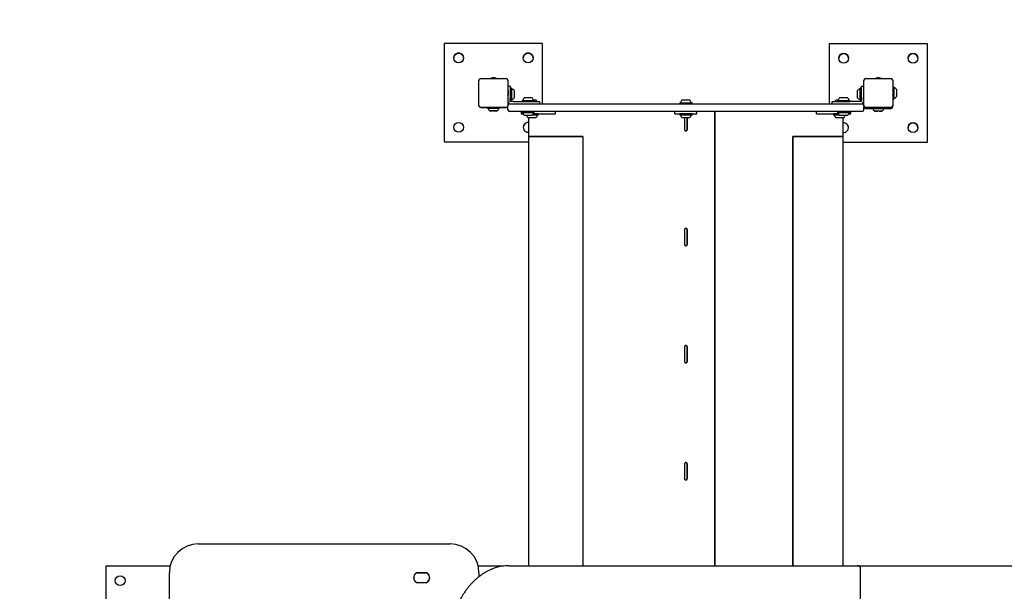
# Model space of a CAD drawing. Units: millimetres. Extents: x 761 to 1348, y 601 to 1221.
# Drawn here: x 931 to 1101, y 952 to 1051 of the extents above; entities that cross this region are included whole.
import ezdxf

# ---------------------------------------------------------------- set-up
doc = ezdxf.new("R2010")
doc.units = ezdxf.units.MM
doc.header["$LTSCALE"] = 100
doc.linetypes.add('HIDDEN', pattern=[0.1905, 0.127, -0.0635])
doc.styles.add('SLDTEXTSTYLE0', font='TXT', dxfattribs={"width": 0.75})
doc.dimstyles.new('SLDDIMSTYLE2', dxfattribs={"dimtxt": 15.875, "dimasz": 8, "dimexe": 0, "dimexo": 0.0625, "dimgap": 3.96875, "dimtad": 2, "dimdec": 0, "dimrnd": 1e-09, "dimzin": 12, "dimdsep": 46, "dimtxsty": 'SLDTEXTSTYLE0', "dimblk1": 'DOT', "dimblk2": 'DOT', "dimsah": 1, "dimcen": 0.09, "dimse1": 1, "dimse2": 1, "dimadec": 0, "dimazin": 3, "dimtfac": 1, "dimtdec": 0, "dimtofl": 0, "dimtmove": 0, "dimatfit": 3, "dimldrblk": 'DOT', "dimfxl": 0, "dimfrac": 2, "dimtolj": 1, "dimtzin": 12, "dimarcsym": 0})

# ---------------------------------------------------------------- blocks, each defined once
blk = doc.blocks.new('_Dot')
at = {"color": 0, "linetype": 'ByBlock', "lineweight": -2}
blk.add_line((-0.5, 0), (-1, 0), dxfattribs=at)
at = {"color": 0, "linetype": 'ByBlock', "const_width": 0.5}
blk.add_lwpolyline([(-0.25, 0, 1), (0.25, 0, 1)], format="xyb", close=True, dxfattribs=at)
blk = doc.blocks.new('_D_3')
at = {"color": 7, "linetype": 'Continuous', "lineweight": 18}
blk.add_line((781.92, 813.35), (781.92, 1040.47), dxfattribs=at)
at = {"color": 7, "linetype": 'Continuous', "lineweight": 18, "xscale": 8, "yscale": 8}
for p, rotation in [((781.92, 1040.47, -262), 90.00001763862393), ((781.92, 813.35, -262), 270.0000176386239)]:
    blk.add_blockref('_Dot', p, dxfattribs=dict(at, rotation=rotation))
at = {"color": 7, "linetype": 'Continuous', "lineweight": 18, "insert": (761.46, 909.31), "char_height": 15.875, "attachment_point": 1, "rotation": 90, "style": 'SLDTEXTSTYLE0'}
blk.add_mtext('226', dxfattribs=at)
blk = doc.blocks.new('_D_4')
at = {"color": 7, "linetype": 'Continuous', "lineweight": 18}
blk.add_line((1153.77, 1200.67), (946.17, 1200.67), dxfattribs=at)
at = {"color": 7, "linetype": 'Continuous', "lineweight": 18, "xscale": 8, "yscale": 8, "rotation": 180.0000000000004}
blk.add_blockref('_Dot', (946.17, 1200.67, -262), dxfattribs=at)
at = {"color": 7, "linetype": 'Continuous', "lineweight": 18, "xscale": 8, "yscale": 8}
blk.add_blockref('_Dot', (1153.77, 1200.67, -262), dxfattribs=at)
at = {"color": 7, "linetype": 'Continuous', "lineweight": 18, "insert": (1032.37, 1221.13), "char_height": 15.875, "attachment_point": 1, "style": 'SLDTEXTSTYLE0'}
blk.add_mtext('208', dxfattribs=at)

msp = doc.modelspace()

# ---------------------------------------------------------------- linework, layer by layer
at = {"color": 7, "linetype": 'Continuous', "lineweight": 25}
for p, q in [((1021.67, 1046.62), (1004.67, 1046.62)), ((1004.67, 1046.62), (1004.67, 1029.62)), ((1021.67, 1036.17), (1021.67, 1046.62)), ((1088.17, 1046.57), (1071.17, 1046.57)), ((1071.17, 1046.57), (1071.17, 1036.17)), ((1088.17, 1029.57), (1088.17, 1046.57)), ((1010.67, 1035.87), (1010.67, 1040.27)), ((1010.97, 1040.57), (1015.37, 1040.57)), ((1015.67, 1040.27), (1015.67, 1035.87)), ((1077.17, 1035.87), (1077.17, 1040.27)), ((1077.47, 1040.57), (1081.87, 1040.57)), ((1082.17, 1040.27), (1082.17, 1035.87)), ((1016.07, 1039.27), (1015.67, 1039.27)), ((1015.79, 1037.92), (1015.79, 1038.22)), ((1016.07, 1039.27), (1016.07, 1037.37)), ((1016.09, 1038.92), (1016.07, 1038.9)), ((1016.26, 1038.92), (1016.09, 1038.92)), ((1016.09, 1038.92), (1016.09, 1036.81)), ((1016.29, 1038.9), (1016.26, 1038.92)), ((1016.26, 1038.92), (1016.26, 1036.81)), ((1016.29, 1038.9), (1016.29, 1036.83)), ((1016.77, 1038.52), (1016.77, 1037.22)), ((1076.07, 1037.22), (1076.07, 1038.52)), ((1076.57, 1038.92), (1076.55, 1038.9)), ((1076.55, 1036.83), (1076.55, 1038.9)), ((1076.74, 1038.92), (1076.57, 1038.92)), ((1076.57, 1036.81), (1076.57, 1038.92)), ((1076.77, 1038.9), (1076.74, 1038.92)), ((1076.74, 1036.81), (1076.74, 1038.92)), ((1076.77, 1039.27), (1077.17, 1039.27)), ((1076.77, 1037.37), (1076.77, 1039.27)), ((1082.31, 1039.12), (1082.17, 1039.12)), ((1082.29, 1037.92), (1082.29, 1038.22)), ((1082.34, 1039.1), (1082.31, 1039.12)), ((1082.31, 1039.12), (1082.31, 1037.01)), ((1082.34, 1039.1), (1082.34, 1037.03)), ((1082.82, 1038.72), (1082.82, 1037.42)), ((1015.97, 1036.17), (1016.06, 1036.17)), ((1016.06, 1036.17), (1020.42, 1036.17)), ((1016.07, 1037.37), (1016.07, 1037.16)), ((1016.07, 1036.94), (1016.07, 1037.16)), ((1016.07, 1036.72), (1016.07, 1036.94)), ((1016.07, 1036.83), (1016.09, 1036.81)), ((1016.07, 1036.57), (1016.07, 1036.72)), ((1016.21, 1036.57), (1016.07, 1036.57)), ((1016.09, 1036.81), (1016.26, 1036.81)), ((1016.43, 1036.57), (1016.21, 1036.57)), ((1016.26, 1036.81), (1016.29, 1036.83)), ((1016.66, 1036.57), (1016.43, 1036.57)), ((1016.66, 1036.57), (1019.27, 1036.57)), ((1018.14, 1036.79), (1018.11, 1036.76)), ((1018.11, 1036.76), (1018.11, 1036.59)), ((1018.11, 1036.76), (1020.23, 1036.76)), ((1018.11, 1036.59), (1018.14, 1036.57)), ((1018.11, 1036.59), (1020.23, 1036.59)), ((1018.14, 1036.79), (1020.2, 1036.79)), ((1018.52, 1037.27), (1019.82, 1037.27)), ((1019.27, 1036.57), (1021.17, 1036.57)), ((1020.09, 1036.87), (1020.48, 1036.87)), ((1020.23, 1036.76), (1020.2, 1036.79)), ((1020.2, 1036.57), (1020.23, 1036.59)), ((1020.23, 1036.59), (1020.23, 1036.76)), ((1020.42, 1036.17), (1024.68, 1036.17)), ((1021.17, 1036.17), (1021.17, 1036.57)), ((1024.68, 1036.17), (1068.16, 1036.17)), ((1045.39, 1036.39), (1045.36, 1036.36)), ((1045.36, 1036.36), (1045.36, 1036.19)), ((1045.36, 1036.36), (1045.45, 1036.36)), ((1045.36, 1036.19), (1045.39, 1036.17)), ((1045.36, 1036.19), (1045.45, 1036.19)), ((1045.39, 1036.39), (1045.47, 1036.39)), ((1045.45, 1036.36), (1047.48, 1036.36)), ((1045.45, 1036.19), (1047.48, 1036.19)), ((1045.47, 1036.39), (1047.45, 1036.39)), ((1045.77, 1036.87), (1045.82, 1036.87)), ((1045.82, 1036.87), (1047.07, 1036.87)), ((1047.48, 1036.36), (1047.45, 1036.39)), ((1047.45, 1036.17), (1047.48, 1036.19)), ((1047.48, 1036.19), (1047.48, 1036.36)), ((1068.16, 1036.17), (1072.42, 1036.17)), ((1071.67, 1036.17), (1071.67, 1036.57)), ((1071.67, 1036.57), (1073.57, 1036.57)), ((1072.36, 1036.87), (1072.38, 1036.87)), ((1072.38, 1036.87), (1072.75, 1036.87)), ((1072.42, 1036.17), (1076.78, 1036.17)), ((1072.64, 1036.79), (1072.61, 1036.76)), ((1072.61, 1036.76), (1072.61, 1036.59)), ((1072.61, 1036.76), (1074.73, 1036.76)), ((1072.61, 1036.59), (1072.64, 1036.57)), ((1072.61, 1036.59), (1074.73, 1036.59)), ((1072.64, 1036.79), (1074.7, 1036.79)), ((1073.02, 1037.27), (1074.32, 1037.27)), ((1076.18, 1036.57), (1073.57, 1036.57)), ((1074.73, 1036.76), (1074.7, 1036.79)), ((1074.7, 1036.57), (1074.73, 1036.59)), ((1074.73, 1036.59), (1074.73, 1036.76)), ((1076.41, 1036.57), (1076.18, 1036.57)), ((1076.63, 1036.57), (1076.41, 1036.57)), ((1076.55, 1036.83), (1076.57, 1036.81)), ((1076.57, 1036.81), (1076.74, 1036.81)), ((1076.77, 1036.57), (1076.63, 1036.57)), ((1076.74, 1036.81), (1076.77, 1036.83)), ((1076.77, 1037.37), (1076.77, 1037.16)), ((1076.77, 1037.16), (1076.77, 1036.94)), ((1076.77, 1036.94), (1076.77, 1036.72)), ((1076.77, 1036.72), (1076.77, 1036.57)), ((1076.78, 1036.17), (1076.87, 1036.17)), ((1082.17, 1037.01), (1082.31, 1037.01)), ((1082.31, 1037.01), (1082.34, 1037.03)), ((1010.67, 1035.87), (1010.67, 1035.87)), ((1010.67, 1035.87), (1010.67, 1035.87)), ((1015.37, 1035.57), (1010.97, 1035.57)), ((1010.97, 1035.57), (1015.37, 1035.57)), ((1010.97, 1035.57), (1015.37, 1035.57)), ((1010.97, 1035.57), (1012.11, 1035.57)), ((1012.11, 1035.57), (1012.11, 1035.47)), ((1012.11, 1035.47), (1012.14, 1035.45)), ((1012.64, 1034.97), (1012.67, 1034.97)), ((1012.69, 1034.97), (1012.66, 1034.97)), ((1012.67, 1034.97), (1012.7, 1034.97)), ((1012.72, 1034.97), (1012.69, 1034.97)), ((1012.79, 1034.97), (1012.74, 1034.97)), ((1012.82, 1034.97), (1012.79, 1034.97)), ((1012.79, 1034.97), (1012.84, 1034.97)), ((1012.84, 1034.97), (1012.87, 1034.97)), ((1012.87, 1034.97), (1012.99, 1034.97)), ((1013.02, 1034.97), (1013, 1034.97)), ((1013, 1034.97), (1013.01, 1034.97)), ((1013.24, 1034.97), (1013.02, 1034.97)), ((1013.24, 1034.97), (1013.27, 1034.97)), ((1013.47, 1034.97), (1013.27, 1034.97)), ((1013.27, 1034.97), (1013.27, 1034.97)), ((1013.34, 1034.97), (1013.52, 1034.97)), ((1013.5, 1034.97), (1013.47, 1034.97)), ((1013.55, 1034.97), (1013.5, 1034.97)), ((1013.52, 1034.97), (1013.55, 1034.97)), ((1013.55, 1034.97), (1013.6, 1034.97)), ((1013.62, 1034.97), (1013.65, 1034.97)), ((1013.67, 1034.97), (1013.64, 1034.97)), ((1013.65, 1034.97), (1013.68, 1034.97)), ((1013.7, 1034.97), (1013.67, 1034.97)), ((1014.2, 1035.45), (1014.23, 1035.47)), ((1014.23, 1035.47), (1014.23, 1035.57)), ((1014.23, 1035.57), (1015.37, 1035.57)), ((1015.67, 1035.17), (1015.67, 1035.87)), ((1015.67, 1035.87), (1015.67, 1035.87)), ((1015.67, 1035.87), (1015.67, 1035.87)), ((1016.06, 1034.87), (1015.97, 1034.87)), ((1020.42, 1034.87), (1016.06, 1034.87)), ((1017.93, 1034.87), (1017.93, 1034.47)), ((1017.93, 1034.47), (1018.3, 1034.47)), ((1018.14, 1034.87), (1018.11, 1034.84)), ((1018.11, 1034.84), (1018.11, 1034.67)), ((1020.23, 1034.84), (1018.11, 1034.84)), ((1018.11, 1034.67), (1018.14, 1034.65)), ((1020.23, 1034.67), (1018.11, 1034.67)), ((1020.2, 1034.65), (1018.14, 1034.65)), ((1020.89, 1034.44), (1020.03, 1034.44)), ((1020.04, 1034.47), (1020.78, 1034.47)), ((1020.23, 1034.84), (1020.2, 1034.87)), ((1020.2, 1034.65), (1020.23, 1034.67)), ((1020.23, 1034.67), (1020.23, 1034.84)), ((1024.68, 1034.87), (1020.42, 1034.87)), ((1020.78, 1034.47), (1023.87, 1034.47)), ((1020.89, 1034.44), (1020.87, 1034.47)), ((1020.89, 1034.27), (1020.89, 1034.44)), ((1023.87, 1034.47), (1023.87, 1034.87)), ((1068.16, 1034.87), (1024.68, 1034.87)), ((1044.52, 1034.47), (1044.52, 1034.87)), ((1044.52, 1034.47), (1048.32, 1034.47)), ((1045.39, 1034.47), (1045.36, 1034.44)), ((1045.36, 1034.44), (1045.36, 1034.27)), ((1047.48, 1034.44), (1045.36, 1034.44)), ((1047.48, 1034.44), (1047.45, 1034.47)), ((1047.48, 1034.27), (1047.48, 1034.44)), ((1048.32, 1034.47), (1048.32, 1034.87)), ((1051.41, 1034.87), (1051.41, 956.35)), ((1051.42, 956.35), (1051.42, 1034.87)), ((1072.42, 1034.87), (1068.16, 1034.87)), ((1068.97, 1034.47), (1068.97, 1034.87)), ((1068.97, 1034.47), (1072.06, 1034.47)), ((1071.97, 1034.47), (1071.95, 1034.44)), ((1071.95, 1034.44), (1071.95, 1034.27)), ((1072.81, 1034.44), (1071.95, 1034.44)), ((1072.06, 1034.47), (1072.8, 1034.47)), ((1076.78, 1034.87), (1072.42, 1034.87)), ((1072.64, 1034.87), (1072.61, 1034.84)), ((1072.61, 1034.84), (1072.61, 1034.67)), ((1074.73, 1034.84), (1072.61, 1034.84)), ((1072.61, 1034.67), (1072.64, 1034.65)), ((1074.73, 1034.67), (1072.61, 1034.67)), ((1074.7, 1034.65), (1072.64, 1034.65)), ((1074.54, 1034.47), (1074.91, 1034.47)), ((1074.73, 1034.84), (1074.7, 1034.87)), ((1074.7, 1034.65), (1074.73, 1034.67)), ((1074.73, 1034.67), (1074.73, 1034.84)), ((1074.91, 1034.47), (1074.91, 1034.87)), ((1076.87, 1034.87), (1076.78, 1034.87)), ((1077.17, 1035.87), (1077.17, 1035.87)), ((1077.17, 1035.87), (1077.17, 1035.67)), ((1077.17, 1035.17), (1077.17, 1035.67)), ((1077.17, 1035.67), (1077.17, 1035.67)), ((1081.87, 1035.57), (1077.47, 1035.57)), ((1077.47, 1035.57), (1081.87, 1035.57)), ((1077.47, 1035.37), (1081.87, 1035.37)), ((1077.47, 1035.37), (1078.74, 1035.37)), ((1078.74, 1035.37), (1078.74, 1035.36)), ((1079.14, 1034.92), (1079.17, 1034.92)), ((1079.19, 1034.92), (1079.16, 1034.92)), ((1079.17, 1034.92), (1079.2, 1034.92)), ((1079.22, 1034.92), (1079.19, 1034.92)), ((1079.29, 1034.92), (1079.24, 1034.92)), ((1079.32, 1034.92), (1079.29, 1034.92)), ((1079.29, 1034.92), (1079.34, 1034.92)), ((1079.34, 1034.92), (1079.37, 1034.92)), ((1079.37, 1034.92), (1079.49, 1034.92)), ((1079.52, 1034.92), (1079.5, 1034.92)), ((1079.5, 1034.92), (1079.51, 1034.92)), ((1079.74, 1034.92), (1079.52, 1034.92)), ((1079.74, 1034.92), (1079.77, 1034.92)), ((1079.97, 1034.92), (1079.77, 1034.92)), ((1079.77, 1034.92), (1079.77, 1034.92)), ((1079.84, 1034.92), (1080.02, 1034.92)), ((1080, 1034.92), (1079.97, 1034.92)), ((1080.05, 1034.92), (1080, 1034.92)), ((1080.02, 1034.92), (1080.05, 1034.92)), ((1080.05, 1034.92), (1080.1, 1034.92)), ((1080.12, 1034.92), (1080.15, 1034.92)), ((1080.17, 1034.92), (1080.14, 1034.92)), ((1080.15, 1034.92), (1080.18, 1034.92)), ((1080.2, 1034.92), (1080.17, 1034.92)), ((1080.6, 1035.36), (1080.6, 1035.37)), ((1080.6, 1035.37), (1081.87, 1035.37)), ((1082.17, 1035.87), (1082.17, 1035.87)), ((1082.17, 1035.67), (1082.17, 1035.87)), ((1082.17, 1035.67), (1082.17, 1035.67)), ((1019.82, 1034.17), (1018.52, 1034.17)), ((1020.48, 1033.77), (1019.18, 1033.77)), ((1019.22, 1033.77), (1019.22, 1030.52)), ((1020.87, 1034.25), (1019.9, 1034.25)), ((1020.89, 1034.27), (1019.92, 1034.27)), ((1020.87, 1034.25), (1020.89, 1034.27)), ((1045.36, 1034.27), (1045.39, 1034.25)), ((1047.48, 1034.27), (1045.36, 1034.27)), ((1047.45, 1034.25), (1045.39, 1034.25)), ((1047.07, 1033.77), (1045.77, 1033.77)), ((1046.17, 1033.77), (1046.17, 1031.77)), ((1046.17, 1033.77), (1046.17, 1031.77)), ((1046.63, 1033.77), (1046.63, 1031.77)), ((1046.67, 1031.77), (1046.67, 1033.77)), ((1046.67, 1031.77), (1046.67, 1033.77)), ((1047.45, 1034.25), (1047.48, 1034.27)), ((1071.95, 1034.27), (1071.97, 1034.25)), ((1072.92, 1034.27), (1071.95, 1034.27)), ((1072.94, 1034.25), (1071.97, 1034.25)), ((1073.66, 1033.77), (1072.36, 1033.77)), ((1074.32, 1034.17), (1073.02, 1034.17)), ((1073.62, 1030.52), (1073.62, 1033.77)), ((1019.17, 1031.27), (1019.22, 1031.27)), ((1046.17, 1031.77), (1046.17, 1031.77)), ((1046.67, 1031.77), (1046.67, 1031.77)), ((1004.67, 1029.62), (1019.22, 1029.62)), ((1004.67, 1029.62), (1004.67, 1029.62)), ((1004.67, 1029.62), (1019.22, 1029.62)), ((1028.59, 1030.52), (1019.22, 1030.52)), ((1028.59, 1030.52), (1028.59, 956.35)), ((1028.59, 1030.52), (1028.59, 956.35)), ((1064.88, 1030.52), (1064.88, 956.35)), ((1073.62, 1030.52), (1064.88, 1030.52)), ((1064.88, 956.35), (1064.88, 1030.52)), ((1073.62, 1029.57), (1088.17, 1029.57)), ((1073.62, 1029.57), (1088.17, 1029.57)), ((1088.17, 1029.57), (1088.17, 1029.57)), ((1046.17, 1014.42), (1046.17, 1011.92)), ((1046.17, 1014.42), (1046.17, 1011.92)), ((1046.17, 1014.42), (1046.17, 1014.42)), ((1046.63, 1014.42), (1046.63, 1011.92)), ((1046.67, 1011.92), (1046.67, 1014.42)), ((1046.67, 1011.92), (1046.67, 1014.42)), ((1046.67, 1014.42), (1046.67, 1014.42)), ((1046.17, 1011.92), (1046.17, 1011.92)), ((1046.67, 1011.92), (1046.67, 1011.92)), ((1046.17, 994.17), (1046.17, 991.67)), ((1046.17, 994.17), (1046.17, 991.67)), ((1046.17, 994.17), (1046.17, 994.17)), ((1046.63, 994.17), (1046.63, 991.67)), ((1046.67, 991.67), (1046.67, 994.17)), ((1046.67, 991.67), (1046.67, 994.17)), ((1046.67, 994.17), (1046.67, 994.17)), ((1046.17, 991.67), (1046.17, 991.67)), ((1046.67, 991.67), (1046.67, 991.67)), ((1046.17, 973.92), (1046.17, 971.42)), ((1046.17, 973.92), (1046.17, 971.42)), ((1046.17, 973.92), (1046.17, 973.92)), ((1046.63, 973.92), (1046.63, 971.42)), ((1046.67, 971.42), (1046.67, 973.92)), ((1046.67, 971.42), (1046.67, 973.92)), ((1046.67, 973.92), (1046.67, 973.92)), ((1046.17, 971.42), (1046.17, 971.42)), ((1046.67, 971.42), (1046.67, 971.42)), ((962.17, 960.12), (1005.67, 960.12)), ((957.3, 956.27), (946.17, 956.27)), ((946.17, 956.27), (946.17, 939.27)), ((1014.78, 956.27), (1010.54, 956.27)), ((1015.89, 956.35), (1075.71, 956.35)), ((1075.71, 956.35), (1076.21, 956.35)), ((1076.2, 956.35), (1076.06, 956.35)), ((1076.21, 956.35), (1134.96, 956.35)), ((957.17, 949.97), (957.17, 955.12)), ((1000.01, 955.14), (1001.53, 955.14)), ((1001.53, 955.12), (1000.01, 955.12)), ((1001.51, 955.12), (1000.03, 955.12)), ((1010.67, 955.12), (1010.67, 954.44)), ((1076.58, 885.25), (1076.58, 955.95)), ((1000.01, 953.42), (1001.53, 953.42)), ((1001.53, 953.39), (1000.01, 953.39)), ((1000.03, 953.42), (1001.51, 953.42))]:
    msp.add_line(p, q, dxfattribs=at)
at = {"color": 7, "linetype": 'Continuous', "lineweight": 25, "flags": 128}
for points in [[(1013.32, 1040.69), (1013.31, 1040.69), (1013.28, 1040.69), (1013.23, 1040.69), (1013.17, 1040.69), (1013.11, 1040.69), (1013.06, 1040.69), (1013.03, 1040.69), (1013.02, 1040.69), (1013.02, 1040.69)], [(1079.82, 1040.69), (1079.81, 1040.69), (1079.78, 1040.69), (1079.73, 1040.69), (1079.67, 1040.69), (1079.61, 1040.69), (1079.56, 1040.69), (1079.53, 1040.69), (1079.52, 1040.69), (1079.52, 1040.69)], [(1016.14, 1038.92), (1016.12, 1038.94), (1016.07, 1038.97)], [(1014.23, 1035.47), (1014.21, 1035.47), (1014.16, 1035.47), (1014.08, 1035.47), (1013.97, 1035.47), (1013.83, 1035.47), (1013.66, 1035.47), (1013.48, 1035.47), (1013.29, 1035.47), (1013.1, 1035.47), (1012.9, 1035.47), (1012.72, 1035.47), (1012.55, 1035.47), (1012.4, 1035.47), (1012.28, 1035.47), (1012.19, 1035.47), (1012.14, 1035.47), (1012.11, 1035.47), (1012.11, 1035.47)], [(1013.24, 1035.45), (1013.43, 1035.45), (1013.61, 1035.45), (1013.77, 1035.45), (1013.92, 1035.45), (1014.03, 1035.45), (1014.12, 1035.45), (1014.18, 1035.45), (1014.2, 1035.45), (1014.19, 1035.45), (1014.14, 1035.45), (1014.06, 1035.45), (1013.95, 1035.45), (1013.81, 1035.45), (1013.65, 1035.45), (1013.48, 1035.45), (1013.29, 1035.45), (1013.1, 1035.45), (1012.91, 1035.45), (1012.73, 1035.45), (1012.57, 1035.45), (1012.42, 1035.45), (1012.3, 1035.45), (1012.22, 1035.45), (1012.16, 1035.45), (1012.14, 1035.45), (1012.15, 1035.45), (1012.2, 1035.45), (1012.28, 1035.45), (1012.39, 1035.45), (1012.53, 1035.45), (1012.69, 1035.45), (1012.86, 1035.45), (1013.05, 1035.45), (1013.24, 1035.45)], [(1013.24, 1035.45), (1013.42, 1035.45), (1013.6, 1035.45), (1013.75, 1035.45), (1013.89, 1035.45), (1014, 1035.45), (1014.09, 1035.45), (1014.13, 1035.45), (1014.15, 1035.45), (1014.13, 1035.45), (1014.07, 1035.45), (1013.98, 1035.45), (1013.86, 1035.45), (1013.72, 1035.45), (1013.56, 1035.45), (1013.38, 1035.45), (1013.2, 1035.45), (1013.01, 1035.45), (1012.83, 1035.45), (1012.66, 1035.45), (1012.51, 1035.45), (1012.39, 1035.45), (1012.29, 1035.45), (1012.23, 1035.45), (1012.19, 1035.45), (1012.2, 1035.45), (1012.24, 1035.45), (1012.31, 1035.45), (1012.41, 1035.45), (1012.55, 1035.45), (1012.7, 1035.45), (1012.87, 1035.45), (1013.05, 1035.45), (1013.24, 1035.45)], [(1013.34, 1034.97), (1013.36, 1034.97), (1013.5, 1034.97), (1013.62, 1034.97), (1013.72, 1034.97), (1013.78, 1034.97), (1013.82, 1034.97), (1013.81, 1034.97), (1013.78, 1034.97), (1013.71, 1034.97), (1013.61, 1034.97), (1013.49, 1034.97), (1013.35, 1034.97), (1013.2, 1034.97), (1013.05, 1034.97), (1012.91, 1034.97), (1012.78, 1034.97), (1012.67, 1034.97), (1012.59, 1034.97), (1012.54, 1034.97), (1012.52, 1034.97), (1012.54, 1034.97), (1012.59, 1034.97), (1012.68, 1034.97), (1012.79, 1034.97), (1012.92, 1034.97), (1012.99, 1034.97)], [(1012.74, 1034.97), (1012.71, 1034.97), (1012.7, 1034.97), (1012.68, 1034.97), (1012.67, 1034.97), (1012.65, 1034.97), (1012.65, 1034.97), (1012.64, 1034.97), (1012.64, 1034.97)], [(1012.66, 1034.97), (1012.67, 1034.97), (1012.68, 1034.97), (1012.69, 1034.97), (1012.7, 1034.97), (1012.72, 1034.97), (1012.74, 1034.97), (1012.76, 1034.97), (1012.79, 1034.97)], [(1012.7, 1034.97), (1012.72, 1034.97), (1012.72, 1034.97), (1012.73, 1034.97), (1012.73, 1034.97), (1012.74, 1034.97), (1012.73, 1034.97), (1012.73, 1034.97), (1012.72, 1034.97)], [(1013, 1034.97), (1012.99, 1034.97), (1012.97, 1034.97), (1012.95, 1034.97), (1012.93, 1034.97), (1012.9, 1034.97), (1012.88, 1034.97), (1012.85, 1034.97), (1012.82, 1034.97)], [(1013.68, 1034.97), (1013.67, 1034.97), (1013.66, 1034.97), (1013.65, 1034.97), (1013.64, 1034.97), (1013.62, 1034.97), (1013.6, 1034.97), (1013.58, 1034.97), (1013.55, 1034.97)], [(1013.6, 1034.97), (1013.63, 1034.97), (1013.64, 1034.97), (1013.66, 1034.97), (1013.67, 1034.97), (1013.68, 1034.97), (1013.69, 1034.97), (1013.7, 1034.97), (1013.7, 1034.97)], [(1013.64, 1034.97), (1013.62, 1034.97), (1013.61, 1034.97), (1013.61, 1034.97), (1013.6, 1034.97), (1013.6, 1034.97), (1013.61, 1034.97), (1013.61, 1034.97), (1013.62, 1034.97)], [(1079.84, 1034.92), (1079.86, 1034.92), (1080, 1034.92), (1080.12, 1034.92), (1080.22, 1034.92), (1080.28, 1034.92), (1080.32, 1034.92), (1080.31, 1034.92), (1080.28, 1034.92), (1080.21, 1034.92), (1080.11, 1034.92), (1079.99, 1034.92), (1079.85, 1034.92), (1079.7, 1034.92), (1079.55, 1034.92), (1079.41, 1034.92), (1079.28, 1034.92), (1079.17, 1034.92), (1079.09, 1034.92), (1079.04, 1034.92), (1079.02, 1034.92), (1079.04, 1034.92), (1079.09, 1034.92), (1079.18, 1034.92), (1079.29, 1034.92), (1079.42, 1034.92), (1079.49, 1034.92)], [(1079.24, 1034.92), (1079.21, 1034.92), (1079.2, 1034.92), (1079.18, 1034.92), (1079.17, 1034.92), (1079.15, 1034.92), (1079.15, 1034.92), (1079.14, 1034.92), (1079.14, 1034.92)], [(1079.16, 1034.92), (1079.17, 1034.92), (1079.18, 1034.92), (1079.19, 1034.92), (1079.2, 1034.92), (1079.22, 1034.92), (1079.24, 1034.92), (1079.26, 1034.92), (1079.29, 1034.92)], [(1079.2, 1034.92), (1079.22, 1034.92), (1079.22, 1034.92), (1079.23, 1034.92), (1079.23, 1034.92), (1079.24, 1034.92), (1079.23, 1034.92), (1079.23, 1034.92), (1079.22, 1034.92)], [(1079.5, 1034.92), (1079.49, 1034.92), (1079.47, 1034.92), (1079.45, 1034.92), (1079.43, 1034.92), (1079.4, 1034.92), (1079.38, 1034.92), (1079.35, 1034.92), (1079.32, 1034.92)], [(1080.18, 1034.92), (1080.17, 1034.92), (1080.16, 1034.92), (1080.15, 1034.92), (1080.14, 1034.92), (1080.12, 1034.92), (1080.1, 1034.92), (1080.08, 1034.92), (1080.05, 1034.92)], [(1080.1, 1034.92), (1080.13, 1034.92), (1080.14, 1034.92), (1080.16, 1034.92), (1080.17, 1034.92), (1080.18, 1034.92), (1080.19, 1034.92), (1080.2, 1034.92), (1080.2, 1034.92)], [(1080.14, 1034.92), (1080.12, 1034.92), (1080.11, 1034.92), (1080.11, 1034.92), (1080.1, 1034.92), (1080.1, 1034.92), (1080.11, 1034.92), (1080.11, 1034.92), (1080.12, 1034.92)], [(1073.62, 956.35), (1073.62, 989.34), (1073.62, 1030.52)]]:
    msp.add_lwpolyline(points, dxfattribs=at)
at = {"color": 7, "linetype": 'Continuous', "lineweight": 25}
for centre in [(1007.17, 1044.12), (1019.17, 1044.12), (1073.67, 1044.07), (1085.67, 1044.07), (1007.17, 1032.12), (1085.67, 1032.07), (948.67, 953.77)]:
    msp.add_circle(centre, 0.85, dxfattribs=at)
at = {"color": 7, "linetype": 'HIDDEN', "lineweight": 18}
msp.add_arc((944.17, 1039.58), 150, 90, 180, dxfattribs=at)
at = {"color": 7, "linetype": 'Continuous', "lineweight": 25}
for centre, radius, start, end in [((1007.17, 1044.12), 0.85, 359.9951, 179.9951), ((1019.17, 1044.12), 0.85, 359.9951, 179.9951), ((1073.67, 1044.07), 0.85, 360, 180), ((1085.67, 1044.07), 0.85, 360, 180), ((1010.97, 1040.27), 0.3, 90, 180), ((1013.16, 1039.7), 1, 98.2245, 119.5414), ((1013.18, 1039.7), 1, 60.4586, 81.7755), ((1015.37, 1040.27), 0.3, 360, 90), ((1077.47, 1040.27), 0.3, 90, 180), ((1079.66, 1039.7), 1, 98.2245, 119.5414), ((1079.68, 1039.7), 1, 60.4586, 81.7755), ((1081.87, 1040.27), 0.3, 360, 90), ((1014.8, 1038.07), 1, 8.2245, 29.5414), ((1014.8, 1038.06), 1, 330.4586, 351.7755), ((1016.34, 1038.84), 0.05, 180, 253.4677), ((1016.05, 1037.87), 0.97, 42.0627, 73.4677), ((1076.79, 1037.87), 0.97, 106.5323, 137.9373), ((1076.5, 1038.84), 0.05, 286.5323, 360), ((1081.3, 1038.07), 1, 8.2245, 29.5414), ((1081.3, 1038.06), 1, 330.4586, 351.7755), ((1082.39, 1039.04), 0.05, 180, 253.4677), ((1082.1, 1038.07), 0.97, 42.0627, 73.4677), ((1016.17, 1036.67), 0.5, 180, 270), ((1015.97, 1035.87), 0.3, 90, 180), ((1016.34, 1036.89), 0.05, 106.5323, 180), ((1016.05, 1037.87), 0.97, 286.5323, 317.9373), ((1018.19, 1036.84), 0.05, 270, 343.4677), ((1019.17, 1036.55), 0.97, 132.0627, 163.4677), ((1019.17, 1036.55), 0.97, 16.5323, 47.9373), ((1020.15, 1036.84), 0.05, 196.5323, 270), ((1019.83, 1036.15), 0.97, 25.6697, 47.9415), ((1045.44, 1036.44), 0.05, 270, 343.4712), ((1046.42, 1036.15), 0.97, 132.0585, 163.4712), ((1046.42, 1036.15), 0.97, 16.5288, 47.9415), ((1047.4, 1036.44), 0.05, 196.5288, 270), ((1073.01, 1036.15), 0.97, 132.0585, 154.3303), ((1072.69, 1036.84), 0.05, 270, 343.4677), ((1073.67, 1036.55), 0.97, 132.0627, 163.4677), ((1073.67, 1036.55), 0.97, 16.5323, 47.9373), ((1074.65, 1036.84), 0.05, 196.5323, 270), ((1076.79, 1037.87), 0.97, 222.0627, 253.4677), ((1076.5, 1036.89), 0.05, 360, 73.4677), ((1076.67, 1036.67), 0.5, 270, 360), ((1076.87, 1035.87), 0.3, 360, 90), ((1082.39, 1037.09), 0.05, 106.5323, 180), ((1082.1, 1038.07), 0.97, 286.5323, 317.9373), ((1010.97, 1035.87), 0.3, 180, 270), ((1010.97, 1035.87), 0.3, 180, 270), ((1012.19, 1035.4), 0.05, 16.5323, 90), ((1013.17, 1035.69), 0.97, 196.5323, 227.9373), ((1013.17, 1035.69), 0.97, 312.0627, 343.4677), ((1014.15, 1035.4), 0.05, 90, 163.4677), ((1015.37, 1035.87), 0.3, 270, 360), ((1015.37, 1035.87), 0.3, 270, 360), ((1015.97, 1035.17), 0.3, 180, 270), ((1018.19, 1034.6), 0.05, 16.5288, 90), ((1019.17, 1034.89), 0.97, 196.5288, 227.9415), ((1019.17, 1034.89), 0.97, 312.0585, 343.4712), ((1020.15, 1034.6), 0.05, 90, 163.4712), ((1072.69, 1034.6), 0.05, 16.5288, 90), ((1073.67, 1034.89), 0.97, 196.5288, 227.9415), ((1073.67, 1034.89), 0.97, 312.0585, 343.4712), ((1074.65, 1034.6), 0.05, 90, 163.4712), ((1076.87, 1035.17), 0.3, 270, 360), ((1077.47, 1035.87), 0.3, 180, 270), ((1077.47, 1035.87), 0.3, 180, 270), ((1077.47, 1035.67), 0.3, 180, 270), ((1077.47, 1035.67), 0.3, 180, 270), ((1079.67, 1035.64), 0.97, 196.5323, 227.9373), ((1079.67, 1035.64), 0.97, 312.0627, 343.4677), ((1081.87, 1035.87), 0.3, 270, 360), ((1081.87, 1035.87), 0.3, 270, 360), ((1081.87, 1035.67), 0.3, 270, 360), ((1081.87, 1035.67), 0.3, 270, 360), ((1019.17, 1032.12), 0.85, 86.6277, 270), ((1019.17, 1032.12), 0.85, 86.6277, 179.9951), ((1019.83, 1034.49), 0.97, 199.2773, 227.9373), ((1019.83, 1034.49), 0.97, 312.0627, 343.4677), ((1020.81, 1034.2), 0.05, 90, 163.4677), ((1045.44, 1034.2), 0.05, 16.5323, 90), ((1046.42, 1034.49), 0.97, 196.5323, 227.9373), ((1046.42, 1034.49), 0.97, 312.0627, 343.4677), ((1047.4, 1034.2), 0.05, 90, 163.4677), ((1072.03, 1034.2), 0.05, 16.5323, 90), ((1073.01, 1034.49), 0.97, 196.5323, 227.9373), ((1073.67, 1032.07), 0.85, 266.6277, 93.3723), ((1073.67, 1032.07), 0.85, 360, 93.3723), ((1073.01, 1034.49), 0.97, 312.0627, 340.7227), ((1085.67, 1032.07), 0.85, 360, 180), ((962.17, 955.12), 5, 90, 180), ((1005.67, 955.12), 5, 360, 90), ((1015.89, 948.8), 7.55, 90.0174, 99.5137), ((1000.38, 954.27), 1.01, 129.3672, 230.6328), ((1000.34, 954.27), 0.95, 125.0968, 234.9032), ((1000.38, 954.27), 0.984, 129.3672, 230.6328), ((1000.01, 954.72), 0.425, 90, 129.3672), ((1000.01, 954.72), 0.4, 90, 129.3672), ((1000.03, 954.72), 0.4, 90, 125.0968), ((1001.51, 954.72), 0.4, 54.9032, 90), ((1001.53, 954.72), 0.425, 50.6328, 90), ((1001.53, 954.72), 0.4, 50.6328, 90), ((1001.19, 954.27), 0.95, 305.0968, 54.9032), ((1001.16, 954.27), 0.984, 309.3672, 50.6328), ((1001.16, 954.27), 1.01, 309.3672, 50.6328), ((1000.01, 953.82), 0.425, 230.6328, 270), ((1000.01, 953.82), 0.4, 230.6328, 270), ((1000.03, 953.82), 0.4, 234.9032, 270), ((1001.51, 953.82), 0.4, 270, 305.0968), ((1001.53, 953.82), 0.4, 270, 309.3672), ((1001.53, 953.82), 0.425, 270, 309.3672)]:
    msp.add_arc(centre, radius, start, end, dxfattribs=at)
for points, knots in [([(1046.17, 1031.77), (1046.17, 1031.73), (1046.18, 1031.67), (1046.24, 1031.58), (1046.32, 1031.53), (1046.42, 1031.51), (1046.52, 1031.53), (1046.6, 1031.58), (1046.65, 1031.67), (1046.66, 1031.73), (1046.67, 1031.77)], [0, 0, 0, 0, 0.1339266, 0.2486758, 0.3746791, 0.5000195, 0.6252965, 0.7514285, 0.8638688, 1, 1, 1, 1]), ([(1046.17, 1031.77), (1046.18, 1031.73), (1046.19, 1031.67), (1046.24, 1031.58), (1046.32, 1031.53), (1046.42, 1031.51), (1046.52, 1031.53), (1046.6, 1031.58), (1046.65, 1031.67), (1046.66, 1031.73), (1046.67, 1031.77)], [0, 0, 0, 0, 0.1343663, 0.2492815, 0.3751106, 0.500019, 0.6248643, 0.7508202, 0.8634254, 1, 1, 1, 1]), ([(1046.63, 1031.77), (1046.63, 1031.73), (1046.62, 1031.67), (1046.56, 1031.58), (1046.49, 1031.53), (1046.43, 1031.52), (1046.4, 1031.52)], [0, 0, 0, 0, 0.2823569, 0.5238393, 0.7882561, 1, 1, 1, 1]), ([(1019.22, 1030.52), (1019.22, 1019.17), (1019.22, 994.45), (1019.22, 969.73), (1019.22, 956.35)], [0, 0, 0, 0, 0.4587767, 1, 1, 1, 1]), ([(1019.22, 1030.52), (1019.23, 1030.52), (1019.25, 1030.52), (1019.44, 1030.52), (1019.74, 1030.52), (1020.16, 1030.52), (1020.71, 1030.52), (1021.37, 1030.52), (1022.15, 1030.52), (1023.02, 1030.52), (1023.97, 1030.52), (1025, 1030.52), (1026.11, 1030.52), (1027.3, 1030.52), (1028.16, 1030.52), (1028.59, 1030.52)], [0, 0, 0, 0, 0.075083, 0.15412, 0.233032, 0.311847, 0.390735, 0.469758, 0.548833, 0.627878, 0.702317, 0.776661, 0.850994, 0.925409, 1, 1, 1, 1]), ([(1064.88, 1030.52), (1065.3, 1030.52), (1066.14, 1030.52), (1067.31, 1030.52), (1068.39, 1030.52), (1069.38, 1030.52), (1070.27, 1030.52), (1071.07, 1030.52), (1071.76, 1030.52), (1072.36, 1030.52), (1072.85, 1030.52), (1073.23, 1030.52), (1073.48, 1030.52), (1073.61, 1030.52), (1073.61, 1030.52), (1073.6, 1030.52)], [0, 0, 0, 0, 0.078342, 0.156497, 0.234568, 0.312654, 0.390844, 0.469125, 0.547433, 0.625695, 0.707548, 0.789314, 0.871169, 0.953158, 1, 1, 1, 1]), ([(1046.67, 1014.42), (1046.67, 1014.45), (1046.66, 1014.52), (1046.6, 1014.6), (1046.52, 1014.65), (1046.42, 1014.67), (1046.32, 1014.65), (1046.24, 1014.6), (1046.19, 1014.52), (1046.17, 1014.45), (1046.17, 1014.42)], [0, 0, 0, 0, 0.133927, 0.248676, 0.374679, 0.500019, 0.625296, 0.751429, 0.863869, 1, 1, 1, 1]), ([(1046.67, 1014.42), (1046.66, 1014.45), (1046.65, 1014.52), (1046.6, 1014.6), (1046.52, 1014.65), (1046.42, 1014.67), (1046.32, 1014.65), (1046.24, 1014.6), (1046.19, 1014.52), (1046.18, 1014.45), (1046.17, 1014.42)], [0, 0, 0, 0, 0.134366, 0.249281, 0.375111, 0.500019, 0.624864, 0.75082, 0.863425, 1, 1, 1, 1]), ([(1046.4, 1014.66), (1046.43, 1014.66), (1046.49, 1014.65), (1046.56, 1014.6), (1046.62, 1014.52), (1046.63, 1014.45), (1046.63, 1014.42)], [0, 0, 0, 0, 0.211305, 0.476118, 0.712862, 1, 1, 1, 1]), ([(1046.17, 1011.92), (1046.17, 1011.88), (1046.18, 1011.82), (1046.24, 1011.73), (1046.32, 1011.68), (1046.42, 1011.66), (1046.52, 1011.68), (1046.6, 1011.73), (1046.65, 1011.82), (1046.66, 1011.88), (1046.67, 1011.92)], [0, 0, 0, 0, 0.1339266, 0.2486758, 0.3746791, 0.5000195, 0.6252965, 0.7514285, 0.8638688, 1, 1, 1, 1]), ([(1046.17, 1011.92), (1046.18, 1011.88), (1046.19, 1011.82), (1046.24, 1011.73), (1046.32, 1011.68), (1046.42, 1011.66), (1046.52, 1011.68), (1046.6, 1011.73), (1046.65, 1011.82), (1046.66, 1011.88), (1046.67, 1011.92)], [0, 0, 0, 0, 0.134366, 0.249281, 0.375111, 0.500019, 0.624864, 0.75082, 0.863425, 1, 1, 1, 1]), ([(1046.63, 1011.92), (1046.63, 1011.88), (1046.62, 1011.82), (1046.56, 1011.73), (1046.49, 1011.68), (1046.43, 1011.67), (1046.4, 1011.67)], [0, 0, 0, 0, 0.2823569, 0.5238393, 0.7882561, 1, 1, 1, 1]), ([(1046.67, 994.17), (1046.67, 994.2), (1046.66, 994.27), (1046.6, 994.35), (1046.52, 994.4), (1046.42, 994.42), (1046.32, 994.4), (1046.24, 994.35), (1046.19, 994.27), (1046.17, 994.2), (1046.17, 994.17)], [0, 0, 0, 0, 0.1339266, 0.2486758, 0.3746791, 0.5000195, 0.6252965, 0.7514285, 0.8638688, 1, 1, 1, 1]), ([(1046.67, 994.17), (1046.66, 994.2), (1046.65, 994.27), (1046.6, 994.35), (1046.52, 994.4), (1046.42, 994.42), (1046.32, 994.4), (1046.24, 994.35), (1046.19, 994.27), (1046.18, 994.2), (1046.17, 994.17)], [0, 0, 0, 0, 0.134366, 0.249281, 0.375111, 0.500019, 0.624864, 0.75082, 0.863425, 1, 1, 1, 1]), ([(1046.4, 994.41), (1046.43, 994.41), (1046.49, 994.4), (1046.56, 994.35), (1046.62, 994.27), (1046.63, 994.2), (1046.63, 994.17)], [0, 0, 0, 0, 0.211305, 0.476118, 0.712862, 1, 1, 1, 1]), ([(1046.17, 991.67), (1046.17, 991.63), (1046.18, 991.57), (1046.24, 991.48), (1046.32, 991.43), (1046.42, 991.41), (1046.52, 991.43), (1046.6, 991.48), (1046.65, 991.57), (1046.66, 991.63), (1046.67, 991.67)], [0, 0, 0, 0, 0.1339266, 0.2486758, 0.3746791, 0.5000195, 0.6252965, 0.7514285, 0.8638688, 1, 1, 1, 1]), ([(1046.17, 991.67), (1046.18, 991.63), (1046.19, 991.57), (1046.24, 991.48), (1046.32, 991.43), (1046.42, 991.41), (1046.52, 991.43), (1046.6, 991.48), (1046.65, 991.57), (1046.66, 991.63), (1046.67, 991.67)], [0, 0, 0, 0, 0.1343663, 0.2492815, 0.3751106, 0.500019, 0.6248643, 0.7508202, 0.8634254, 1, 1, 1, 1]), ([(1046.63, 991.67), (1046.63, 991.63), (1046.62, 991.57), (1046.56, 991.48), (1046.49, 991.43), (1046.43, 991.42), (1046.4, 991.42)], [0, 0, 0, 0, 0.282357, 0.523839, 0.788256, 1, 1, 1, 1]), ([(1046.67, 973.92), (1046.67, 973.95), (1046.66, 974.02), (1046.6, 974.1), (1046.52, 974.15), (1046.42, 974.17), (1046.32, 974.15), (1046.24, 974.1), (1046.19, 974.02), (1046.17, 973.95), (1046.17, 973.92)], [0, 0, 0, 0, 0.1339266, 0.2486758, 0.3746791, 0.5000195, 0.6252965, 0.7514285, 0.8638688, 1, 1, 1, 1]), ([(1046.67, 973.92), (1046.66, 973.95), (1046.65, 974.02), (1046.6, 974.1), (1046.52, 974.15), (1046.42, 974.17), (1046.32, 974.15), (1046.24, 974.1), (1046.19, 974.02), (1046.18, 973.95), (1046.17, 973.92)], [0, 0, 0, 0, 0.134366, 0.249281, 0.375111, 0.500019, 0.624864, 0.75082, 0.863425, 1, 1, 1, 1]), ([(1046.4, 974.16), (1046.43, 974.16), (1046.49, 974.15), (1046.56, 974.1), (1046.62, 974.02), (1046.63, 973.95), (1046.63, 973.92)], [0, 0, 0, 0, 0.211305, 0.476118, 0.712862, 1, 1, 1, 1]), ([(1046.17, 971.42), (1046.17, 971.38), (1046.18, 971.32), (1046.24, 971.23), (1046.32, 971.18), (1046.42, 971.16), (1046.52, 971.18), (1046.6, 971.23), (1046.65, 971.32), (1046.66, 971.38), (1046.67, 971.42)], [0, 0, 0, 0, 0.133927, 0.248676, 0.374679, 0.500019, 0.625296, 0.751429, 0.863869, 1, 1, 1, 1]), ([(1046.17, 971.42), (1046.18, 971.38), (1046.19, 971.32), (1046.24, 971.23), (1046.32, 971.18), (1046.42, 971.16), (1046.52, 971.18), (1046.6, 971.23), (1046.65, 971.32), (1046.66, 971.38), (1046.67, 971.42)], [0, 0, 0, 0, 0.134366, 0.249281, 0.375111, 0.500019, 0.624864, 0.75082, 0.863425, 1, 1, 1, 1]), ([(1046.63, 971.42), (1046.63, 971.38), (1046.62, 971.32), (1046.56, 971.23), (1046.49, 971.18), (1046.43, 971.17), (1046.4, 971.17)], [0, 0, 0, 0, 0.282357, 0.523839, 0.788256, 1, 1, 1, 1]), ([(1014.62, 956.24), (1014.47, 956.21), (1014.15, 956.16), (1013.68, 956.03), (1013.2, 955.87), (1012.73, 955.68), (1012.26, 955.47), (1011.8, 955.22), (1011.35, 954.94), (1010.91, 954.63), (1010.48, 954.3), (1010.06, 953.94), (1009.66, 953.55), (1009.26, 953.13), (1008.88, 952.69), (1008.52, 952.23), (1008.17, 951.74), (1007.84, 951.23), (1007.52, 950.7), (1007.23, 950.16), (1006.95, 949.59), (1006.69, 949), (1006.45, 948.4), (1006.23, 947.79), (1006.03, 947.16), (1005.85, 946.52), (1005.69, 945.86), (1005.55, 945.2), (1005.44, 944.53), (1005.34, 943.85), (1005.27, 943.17), (1005.22, 942.49), (1005.2, 941.88), (1005.2, 941.5), (1005.2, 941.35)], [0, 0, 0, 0, 0.029678, 0.061092, 0.092527, 0.123986, 0.155474, 0.186991, 0.218537, 0.250113, 0.281715, 0.313342, 0.344991, 0.376658, 0.408341, 0.440037, 0.471742, 0.503456, 0.535175, 0.566897, 0.598622, 0.630348, 0.662074, 0.6938, 0.725524, 0.757247, 0.788968, 0.820688, 0.852407, 0.884124, 0.915841, 0.947556, 0.979272, 1, 1, 1, 1]), ([(1076.58, 955.95), (1076.58, 955.98), (1076.57, 956.04), (1076.54, 956.14), (1076.48, 956.23), (1076.41, 956.29), (1076.31, 956.34), (1076.24, 956.35), (1076.21, 956.35)], [0, 0, 0, 0, 0.14563, 0.322198, 0.493336, 0.660247, 0.825587, 1, 1, 1, 1])]:
    msp.add_open_spline(points, degree=3, knots=knots, dxfattribs=at)

# ---------------------------------------------------------------- dimensions: what is measured, and where the dimension line sits
at = {"color": 7, "linetype": 'Continuous', "lineweight": 18}
dim = msp.add_linear_dim(base=(1153.77, 1200.67), p1=(946.17, 956.27), p2=(1153.77, 923.22), dimstyle='SLDDIMSTYLE2', dxfattribs=at)
dim.commit()
dim.dimension.update_dxf_attribs({"geometry": '_D_4', "text_midpoint": (1049.97, 1200.67), "dimtype": 160})
dim = msp.add_linear_dim(base=(781.92, 813.35), p1=(1010.97, 1040.47), p2=(1016.39, 813.35), angle=270, text='226', dimstyle='SLDDIMSTYLE2', dxfattribs=at)
dim.commit()
dim.dimension.update_dxf_attribs({"geometry": '_D_3', "text_midpoint": (781.92, 926.91), "dimtype": 160})

doc.saveas('drawing.dxf')
